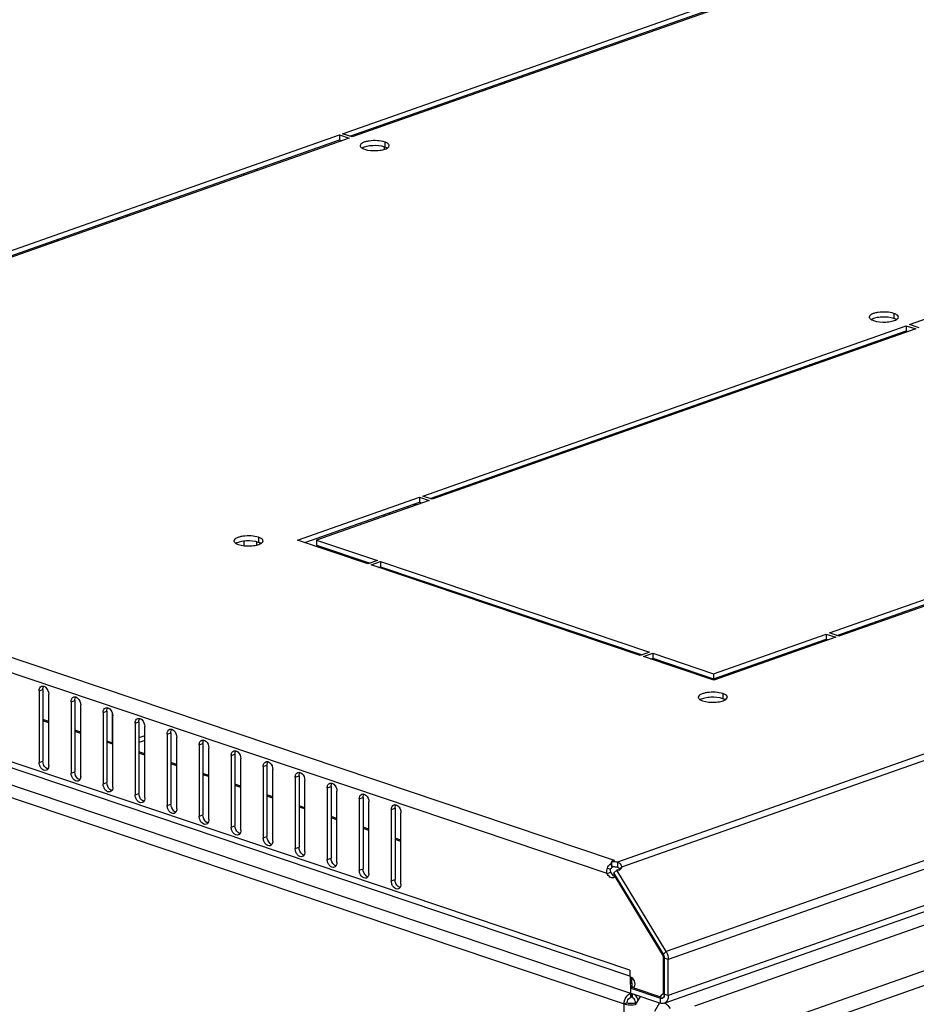
# Model space of a CAD drawing. Units: millimetres. Extents: x -120 to 845, y 249 to 586.
# Drawn here: x 786 to 806, y 436 to 458 of the extents above; entities that cross this region are included whole.
import ezdxf

# ---------------------------------------------------------------- set-up
doc = ezdxf.new("R2010")
doc.units = ezdxf.units.MM
doc.header["$LTSCALE"] = 65.395
doc.layers.get('0').update_dxf_attribs({"linetype": 'CONTINUOUS'})
doc.layers.add('02___PRT_ALL_AXES', color=7, linetype='CONTINUOUS')
doc.layers.add('ALL_FEATURES', color=7, linetype='CONTINUOUS')

msp = doc.modelspace()

# ---------------------------------------------------------------- linework, layer by layer
at = {"color": 9, "linetype": 'CONTINUOUS'}
for p, q in [((799.50135, 439.29785), (745.02494, 457.6475)), ((799.33513, 439.0129), (744.8556, 457.3636)), ((794.47194, 455.75756), (794.47194, 455.79279)), ((799.84267, 436.85169), (744.34771, 455.54442)), ((744.61618, 454.94013), (799.85369, 436.33411)), ((791.51051, 454.71386), (791.51051, 454.74909)), ((744.47636, 454.70311), (799.71388, 436.09709)), ((791.22767, 454.61418), (791.22768, 454.64941)), ((840.71064, 453.76579), (799.56728, 439.26552)), ((840.86264, 453.66972), (799.65799, 439.14785)), ((842.10014, 451.8733), (800.65063, 437.26513)), ((842.1504, 451.69706), (800.70089, 437.08889)), ((842.15033, 450.88916), (800.70082, 436.28099)), ((803.90966, 450.35895), (803.85855, 450.37617)), ((802.71426, 435.53735), (843.51459, 449.91673)), ((802.92459, 435.2822), (843.63318, 449.62924)), ((794.47116, 447.03252), (794.47116, 447.06775)), ((791.22694, 446.33459), (791.22695, 446.435)), ((791.50977, 446.3494), (791.50977, 446.4203)), ((794.47105, 445.76673), (794.47105, 445.79861)), ((795.44632, 445.43822), (795.44632, 445.4701)), ((786.86296, 442.37817), (786.73229, 442.42218)), ((787.5781, 442.13728), (787.44743, 442.1813)), ((788.29324, 441.8964), (788.16257, 441.94041)), ((789.00839, 441.65551), (788.87772, 441.69953)), ((789.72353, 441.41463), (789.59286, 441.45864)), ((790.43867, 441.17374), (790.308, 441.21775)), ((791.15381, 440.93285), (791.02314, 440.97687)), ((791.86895, 440.69197), (791.73828, 440.73598)), ((792.58409, 440.45108), (792.45342, 440.4951)), ((793.29923, 440.2102), (793.16856, 440.25421)), ((794.01437, 439.96931), (793.8837, 440.01333)), ((794.72952, 439.72842), (794.59885, 439.77244)), ((799.33951, 439.13263), (799.41327, 439.105)), ((800.65063, 437.26513), (800.58994, 437.20592)), ((800.70089, 437.08889), (800.61507, 437.11779)), ((799.85369, 436.33411), (799.85368, 436.24024)), ((799.89611, 436.32673), (799.8961, 436.2404)), ((800.70082, 436.28099), (800.615, 436.3099)), ((799.70675, 355.83226), (799.71388, 436.09709)), ((800.52916, 436.1135), (800.52917, 436.22615))]:
    msp.add_line(p, q, dxfattribs=at)
at = {"color": 3, "linetype": 'CONTINUOUS'}
for p, q in [((797.68972, 456.92685), (797.68972, 456.89162)), ((796.97453, 456.63956), (796.97454, 456.67479)), ((799.84284, 436.71401), (744.49601, 455.35685)), ((800.60896, 436.11245), (842.05847, 450.72062)), ((803.59233, 450.28235), (803.64344, 450.26513)), ((799.50135, 439.29785), (799.43483, 439.2744)), ((800.70082, 436.28099), (800.70089, 437.08889)), ((799.84267, 436.85169), (799.84266, 436.71087)), ((799.84748, 436.70869), (799.85983, 436.33628)), ((799.87807, 436.6909), (799.8858, 436.45783)), ((799.88161, 436.49002), (799.85504, 436.48065)), ((799.85369, 436.33411), (799.85983, 436.33628)), ((799.85747, 436.40757), (799.86409, 436.4099)), ((799.86408, 436.33752), (800.52916, 436.1135))]:
    msp.add_line(p, q, dxfattribs=at)
at = {"color": 7, "linetype": 'CONTINUOUS'}
for p, q in [((797.07938, 456.67651), (797.07938, 456.71174)), ((794.35152, 455.75035), (794.35152, 455.71512)), ((794.35147, 455.23941), (794.35147, 455.18635)), ((794.35074, 447.02531), (794.35074, 446.99008)), ((794.35064, 445.83917), (794.35064, 445.80729)), ((786.86296, 442.40611), (786.73229, 442.45012)), ((787.5781, 442.16522), (787.44744, 442.20923)), ((788.29325, 441.92433), (788.16258, 441.96835)), ((789.00839, 441.68345), (788.87772, 441.72746)), ((789.72353, 441.44256), (789.59286, 441.48658)), ((790.43867, 441.20168), (790.308, 441.24569)), ((791.15381, 440.96079), (791.02314, 441.00481)), ((791.86895, 440.71991), (791.73828, 440.76392)), ((792.58409, 440.47902), (792.45342, 440.52303)), ((793.29924, 440.23813), (793.16857, 440.28215)), ((794.01438, 439.99725), (793.88371, 440.04126)), ((794.72952, 439.75636), (794.59885, 439.80038)), ((799.40641, 439.22484), (799.43482, 439.17925)), ((799.43483, 439.2744), (799.43482, 439.16175)), ((799.44528, 439.16247), (799.45387, 439.14869)), ((799.56728, 439.26552), (799.56727, 439.15287)), ((799.65799, 439.14785), (799.5973, 439.08863)), ((799.33513, 439.0129), (799.41901, 439.04246)), ((800.615, 436.3099), (800.61507, 437.11779)), ((799.87704, 436.69161), (799.87703, 436.62802)), ((799.87703, 436.64281), (799.84998, 436.63327)), ((799.93908, 436.47661), (799.86409, 436.45018)), ((799.87703, 436.62802), (799.88272, 436.45674)), ((799.85368, 436.24024), (799.85982, 436.2424)), ((799.85983, 436.33628), (799.85982, 436.2424)), ((799.86408, 436.33752), (799.86409, 436.45018)), ((799.86409, 436.45018), (800.52917, 436.22615)), ((799.88692, 436.32983), (799.88982, 436.24252)), ((799.88983, 436.32885), (799.88982, 436.24252)), ((799.8961, 436.2404), (799.88982, 436.24252)), ((799.71388, 436.09709), (799.78377, 436.12173)), ((799.98995, 436.11491), (799.96761, 436.12243))]:
    msp.add_line(p, q, dxfattribs=at)
at = {"color": 2, "linetype": 'CONTINUOUS'}
for p, q in [((799.51282, 438.94305), (799.48787, 439.02405)), ((800.58994, 437.20592), (799.48787, 439.02405)), ((800.59362, 437.16002), (799.51282, 438.94305)), ((800.59355, 436.31846), (800.59362, 437.16002)), ((799.92846, 436.45666), (799.93561, 436.42609)), ((799.92846, 436.45666), (800.52816, 436.25466)), ((799.96776, 436.07729), (800.07863, 436.26526)), ((800.61466, 436.30003), (800.615, 436.3099)), ((800.39684, 435.93276), (800.51009, 436.12475))]:
    msp.add_line(p, q, dxfattribs=at)
at = {"color": 3, "linetype": 'CONTINUOUS'}
msp.add_arc((799.59806, 439.08097), 0.23929, 130.037804, 133.063799, dxfattribs=at)
at = {"color": 7, "linetype": 'CONTINUOUS'}
for centre, radius, start, end in [((800.4437, 437.11736), 0.17097, 25.652368, 31.194639), ((800.44004, 437.11552), 0.17506, 25.005813, 25.676831), ((800.43952, 437.11528), 0.17564, 24.434349, 25.00574), ((800.43734, 437.11432), 0.17802, 18.938683, 24.426805), ((800.43703, 437.1142), 0.17835, 15.52319, 18.943904), ((800.4392, 437.11479), 0.1761, 12.867972, 15.524764), ((800.44354, 437.11576), 0.17166, 8.822339, 12.874286), ((800.4491, 437.11665), 0.16602, 6.698499, 8.814073), ((800.45869, 437.11764), 0.15638, 0.056426, 6.749245), ((800.49171, 436.30792), 0.12318, 349.472663, 352.021676), ((800.48583, 436.30875), 0.12913, 352.018267, 353.947328), ((800.47497, 436.30978), 0.14003, 353.997696, 0.04796), ((800.55079, 436.28646), 0.06397, 262.516516, 263.943503), ((800.55067, 436.28542), 0.06292, 263.944746, 265.072835), ((800.55068, 436.27876), 0.05625, 276.262935, 277.171443), ((800.55091, 436.27726), 0.05474, 277.12971, 289.390386)]:
    msp.add_arc(centre, radius, start, end, dxfattribs=at)
at = {"color": 2, "linetype": 'CONTINUOUS'}
for centre, radius, start, end in [((800.52584, 437.15491), 0.08089, 24.185308, 26.89522), ((800.43465, 437.11348), 0.18083, 15.541006, 19.385135), ((800.43907, 437.11471), 0.17625, 13.049067, 15.539552), ((800.44418, 437.11588), 0.17101, 8.817813, 13.054528), ((800.44986, 437.11679), 0.16525, 6.683082, 8.808376), ((800.45727, 437.11755), 0.1578, 0.086852, 6.719305), ((800.6023, 436.25041), 0.06864, 109.471027, 122.418545), ((800.60231, 436.24985), 0.06916, 97.27853, 109.32079), ((800.48747, 436.30856), 0.12747, 349.786313, 353.955751), ((800.47811, 436.30962), 0.13689, 353.929211, 355.985408)]:
    msp.add_arc(centre, radius, start, end, dxfattribs=at)
at = {"color": 3, "linetype": 'CONTINUOUS'}
for points in [[(799.33513, 439.0129), (799.32439, 439.05136), (799.32622, 439.09497), (799.33951, 439.13263)], [(799.33951, 439.13263), (799.35215, 439.16844), (799.37615, 439.20189), (799.40641, 439.22484)], [(799.43468, 439.25579), (799.42446, 439.24625), (799.41503, 439.23583), (799.40641, 439.22484)], [(800.65063, 437.26513), (800.6823, 437.21289), (800.70089, 437.14998), (800.70089, 437.08889)], [(800.60896, 436.11245), (800.58387, 436.10361), (800.55437, 436.10501), (800.52916, 436.1135)]]:
    msp.add_open_spline(points, degree=3, dxfattribs=at)
at = {"color": 7, "linetype": 'CONTINUOUS'}
for points in [[(799.41901, 439.04246), (799.40949, 439.0611), (799.4063, 439.08526), (799.41327, 439.105)], [(799.41327, 439.105), (799.41989, 439.12374), (799.43604, 439.1399), (799.45387, 439.14869)], [(799.46744, 439.16364), (799.46255, 439.15902), (799.45802, 439.15399), (799.45387, 439.14869)], [(799.60081, 439.10272), (799.6002, 439.09792), (799.59899, 439.09317), (799.5973, 439.08863)], [(800.54246, 436.22304), (800.53795, 436.22363), (800.53348, 436.2247), (800.52917, 436.22615)]]:
    msp.add_open_spline(points, degree=3, dxfattribs=at)
for points, knots in [([(799.56727, 439.15287), (799.57811, 439.15019), (799.59886, 439.137), (799.60216, 439.11319), (799.60081, 439.10272)], [0, 0, 0, 0, 0.51399048, 1, 1, 1, 1]), ([(799.78377, 436.12173), (799.78378, 436.13445), (799.79038, 436.18069), (799.82118, 436.22878), (799.85368, 436.24024)], [0, 0, 0, 0, 0.26969518, 1, 1, 1, 1]), ([(799.96761, 436.12243), (799.96761, 436.13515), (799.96086, 436.18161), (799.92893, 436.22934), (799.8961, 436.2404)], [0, 0, 0, 0, 0.26853715, 1, 1, 1, 1]), ([(800.61282, 436.28541), (800.6115, 436.2783), (800.60503, 436.25401), (800.58612, 436.23164), (800.56908, 436.22563)], [0, 0, 0, 0, 0.2859201, 1, 1, 1, 1]), ([(799.78377, 436.12173), (799.81323, 436.11181), (799.87586, 436.10592), (799.93854, 436.11219), (799.96761, 436.12243)], [0, 0, 0, 0, 0.50204974, 1, 1, 1, 1]), ([(800.55681, 436.22284), (800.55492, 436.22264), (800.55106, 436.22241), (800.54721, 436.22256), (800.54527, 436.22273)], [0, 0, 0, 0, 0.49561418, 1, 1, 1, 1])]:
    msp.add_open_spline(points, degree=3, knots=knots, dxfattribs=at)
at = {"color": 3, "linetype": 'CONTINUOUS'}
for points, knots in [([(799.56728, 439.26552), (799.59184, 439.25843), (799.63819, 439.22707), (799.65702, 439.17431), (799.65799, 439.14785)], [0, 0, 0, 0, 0.49121075, 1, 1, 1, 1]), ([(799.71388, 436.09709), (799.71388, 436.12254), (799.72709, 436.21502), (799.78869, 436.31121), (799.85369, 436.33411)], [0, 0, 0, 0, 0.26969617, 1, 1, 1, 1]), ([(800.02711, 436.17772), (800.02294, 436.19164), (800.00343, 436.24287), (799.96895, 436.28967), (799.93619, 436.31326)], [0, 0, 0, 0, 0.26465786, 1, 1, 1, 1]), ([(800.70082, 436.28099), (800.70081, 436.24399), (800.68982, 436.1748), (800.63733, 436.12245), (800.60896, 436.11245)], [0, 0, 0, 0, 0.55157734, 1, 1, 1, 1]), ([(799.71388, 436.09709), (799.73108, 436.09129), (799.81081, 436.0724), (799.89434, 436.07144), (799.95735, 436.0798)], [0, 0, 0, 0, 0.2221894, 1, 1, 1, 1])]:
    msp.add_open_spline(points, degree=3, knots=knots, dxfattribs=at)
at = {"color": 2, "linetype": 'CONTINUOUS'}
for points in [[(800.59798, 437.1915), (800.59566, 437.19606), (800.59279, 437.20046), (800.58914, 437.20404)], [(800.60523, 437.1735), (800.6035, 437.1784), (800.60176, 437.18331), (800.59963, 437.18805)], [(800.56963, 436.22583), (800.5781, 436.22891), (800.58592, 436.23435), (800.59205, 436.24096)], [(800.59205, 436.24096), (800.59886, 436.24828), (800.60401, 436.25727), (800.60759, 436.2666)], [(800.60759, 436.2666), (800.60998, 436.27285), (800.61173, 436.27937), (800.61292, 436.28596)], [(800.52917, 436.22615), (800.53748, 436.22336), (800.54833, 436.22034), (800.55544, 436.22546)]]:
    msp.add_open_spline(points, degree=3, dxfattribs=at)
for points, knots in [([(800.52816, 436.25466), (800.52988, 436.26045), (800.53747, 436.2811), (800.55199, 436.29978), (800.56551, 436.30835)], [0, 0, 0, 0, 0.27418793, 1, 1, 1, 1]), ([(800.55677, 436.22284), (800.55897, 436.22308), (800.56333, 436.22382), (800.56757, 436.22508), (800.56963, 436.22583)], [0, 0, 0, 0, 0.50164431, 1, 1, 1, 1])]:
    msp.add_open_spline(points, degree=3, knots=knots, dxfattribs=at)
at = {"layer": '02___PRT_ALL_AXES', "color": 3, "linetype": 'CONTINUOUS'}
for p, q in [((793.42721, 455.53724), (804.22645, 459.34325)), ((804.44099, 459.27099), (793.64175, 455.46498)), ((782.55807, 451.7066), (793.35731, 455.51261)), ((793.57185, 455.44034), (782.77261, 451.63434)), ((793.35731, 455.51261), (793.57185, 455.44034)), ((793.64175, 455.46498), (793.42721, 455.53724)), ((806.08521, 451.27357), (816.88445, 455.07957)), ((795.21607, 447.44292), (806.01531, 451.24893)), ((806.01531, 451.24893), (806.22985, 451.17667)), ((806.29975, 451.2013), (806.08521, 451.27357)), ((806.22985, 451.17667), (795.43061, 447.37066)), ((801.2912, 436.05617), (841.97697, 450.39517)), ((804.29836, 444.38368), (815.0976, 448.18968)), ((815.31214, 448.11742), (804.5129, 444.31141)), ((792.42015, 446.45755), (795.14617, 447.41829)), ((795.36071, 447.34602), (792.84438, 446.45919)), ((795.14617, 447.41829), (795.36071, 447.34602)), ((795.43061, 447.37066), (795.21607, 447.44292)), ((793.99346, 445.9276), (792.42015, 446.45755)), ((792.84438, 446.45919), (794.20315, 446.0015)), ((794.20315, 446.0015), (793.99346, 445.9276)), ((794.06497, 445.90351), (794.27467, 445.97742)), ((794.27467, 445.97742), (800.28185, 443.95398)), ((800.07216, 443.88007), (794.06497, 445.90351)), ((804.5129, 444.31141), (804.29836, 444.38368)), ((801.71214, 443.4722), (804.22846, 444.35904)), ((804.44301, 444.28678), (801.71698, 443.32604)), ((804.22846, 444.35904), (804.44301, 444.28678)), ((800.28185, 443.95398), (800.07216, 443.88007)), ((800.14367, 443.85598), (800.35337, 443.92989)), ((801.71698, 443.32604), (800.14367, 443.85598)), ((800.35337, 443.92989), (801.71214, 443.4722)), ((786.64848, 443.08908), (786.64833, 441.49317)), ((786.86288, 441.4209), (786.86302, 443.01681)), ((787.36362, 442.84819), (787.36348, 441.25228)), ((787.57802, 441.18002), (787.57816, 442.77593)), ((788.07876, 442.60731), (788.07862, 441.0114)), ((788.29316, 440.93913), (788.2933, 442.53504)), ((788.7939, 442.36642), (788.79376, 440.77051)), ((789.0083, 440.69825), (789.00844, 442.29416)), ((789.50904, 442.12554), (789.5089, 440.52963)), ((789.72344, 440.45736), (789.72358, 442.05327)), ((790.22418, 441.88465), (790.22404, 440.28874)), ((790.43858, 440.21648), (790.43872, 441.81238)), ((790.93932, 441.64376), (790.93918, 440.04786)), ((791.15372, 439.97559), (791.15387, 441.5715)), ((791.65446, 441.40288), (791.65432, 439.80697)), ((791.86887, 439.7347), (791.86901, 441.33061)), ((792.36961, 441.16199), (792.36946, 439.56608)), ((792.58401, 439.49382), (792.58415, 441.08973)), ((793.08475, 440.92111), (793.08461, 439.3252)), ((793.29915, 439.25293), (793.29929, 440.84884)), ((793.79989, 440.68022), (793.79975, 439.08431)), ((794.01429, 439.01205), (794.01443, 440.60796)), ((794.51503, 440.43934), (794.51489, 438.84343)), ((794.72943, 438.77116), (794.72957, 440.36707)), ((800.59362, 437.16002), (799.51282, 438.94305)), ((800.65063, 437.26513), (799.54856, 439.08327)), ((800.59355, 436.31846), (800.59362, 437.16002)), ((799.92846, 436.45666), (800.52816, 436.25466)), ((800.57943, 436.31512), (800.59355, 436.31846))]:
    msp.add_line(p, q, dxfattribs=at)
at = {"layer": '02___PRT_ALL_AXES', "color": 7, "linetype": 'CONTINUOUS'}
for p, q in [((793.59064, 455.48219), (804.22644, 459.2306)), ((782.7215, 451.65155), (793.3573, 455.39996)), ((793.35731, 455.51261), (793.3573, 455.39996)), ((793.3573, 455.39996), (793.40841, 455.38274)), ((806.01531, 451.24893), (806.0153, 451.13628)), ((795.3795, 447.38787), (806.0153, 451.13628)), ((806.0153, 451.13628), (806.06641, 451.11906)), ((804.46179, 444.32863), (815.09759, 448.07703)), ((792.58358, 446.4025), (795.14616, 447.30564)), ((795.14617, 447.41829), (795.14616, 447.30564)), ((795.14616, 447.30564), (795.19727, 447.28842)), ((792.84438, 446.45919), (792.84437, 446.34654)), ((792.84437, 446.34654), (794.03971, 445.9439)), ((794.27467, 445.97742), (794.27466, 445.86476)), ((794.22841, 445.84846), (794.27466, 445.86476)), ((794.27466, 445.86476), (800.11841, 443.89637)), ((801.71213, 443.35955), (804.22845, 444.24639)), ((804.22846, 444.35904), (804.22845, 444.24639)), ((804.22845, 444.24639), (804.27956, 444.22917)), ((800.30711, 443.80093), (800.35336, 443.81723)), ((800.35337, 443.92989), (800.35336, 443.81723)), ((800.35336, 443.81723), (801.71213, 443.35955)), ((801.71214, 443.4722), (801.71213, 443.35955)), ((786.73235, 443.11864), (786.73221, 441.52273)), ((787.44749, 442.87775), (787.44735, 441.28185)), ((788.16264, 442.63687), (788.16249, 441.04096)), ((788.87778, 442.39598), (788.87764, 440.80007)), ((789.59292, 442.1551), (789.59278, 440.55919)), ((790.30806, 441.91421), (790.30792, 440.3183)), ((791.0232, 441.67333), (791.02306, 440.07742)), ((791.73834, 441.43244), (791.7382, 439.83653)), ((792.45348, 441.19155), (792.45334, 439.59565)), ((793.16862, 440.95067), (793.16848, 439.35476)), ((793.88377, 440.70978), (793.88362, 439.11387)), ((794.59891, 440.4689), (794.59877, 438.87299)), ((799.54856, 439.08327), (799.48787, 439.02405)), ((800.58994, 437.20592), (799.48787, 439.02405)), ((799.51282, 438.94305), (799.51464, 438.94369))]:
    msp.add_line(p, q, dxfattribs=at)
at = {"layer": '02___PRT_ALL_AXES', "color": 9, "linetype": 'CONTINUOUS'}
for p, q in [((794.37032, 455.35206), (794.37031, 455.23941)), ((805.74107, 451.52197), (805.74106, 451.40932)), ((791.55178, 446.5212), (791.55177, 446.40855)), ((786.64848, 443.08908), (786.73235, 443.11864)), ((787.36362, 442.84819), (787.44749, 442.87775)), ((801.92133, 443.02836), (801.92132, 442.91571)), ((788.07876, 442.60731), (788.16264, 442.63687)), ((788.7939, 442.36642), (788.87778, 442.39598)), ((789.50904, 442.12554), (789.59292, 442.1551)), ((790.22418, 441.88465), (790.30806, 441.91421)), ((786.64833, 441.49317), (786.73221, 441.52273)), ((790.93932, 441.64376), (791.0232, 441.67333)), ((791.65446, 441.40288), (791.73834, 441.43244)), ((787.36348, 441.25228), (787.44735, 441.28185)), ((792.36961, 441.16199), (792.45348, 441.19155)), ((788.07862, 441.0114), (788.16249, 441.04096)), ((793.08475, 440.92111), (793.16862, 440.95067)), ((788.79376, 440.77051), (788.87764, 440.80007)), ((793.79989, 440.68022), (793.88377, 440.70978)), ((789.5089, 440.52963), (789.59278, 440.55919)), ((794.51503, 440.43934), (794.59891, 440.4689)), ((790.22404, 440.28874), (790.30792, 440.3183)), ((790.93918, 440.04786), (791.02306, 440.07742)), ((791.65432, 439.80697), (791.7382, 439.83653)), ((792.36946, 439.56608), (792.45334, 439.59565)), ((793.08461, 439.3252), (793.16848, 439.35476)), ((793.79975, 439.08431), (793.88362, 439.11387)), ((794.51489, 438.84343), (794.59877, 438.87299))]:
    msp.add_line(p, q, dxfattribs=at)
at = {"layer": '02___PRT_ALL_AXES', "color": 7, "linetype": 'CONTINUOUS'}
for centre, radius, start, end in [((799.47447, 438.7511), 0.41256, 92.333851, 95.515298), ((799.47536, 438.73299), 0.43069, 91.04669, 92.353479), ((799.54148, 439.03682), 0.09736, 248.528051, 252.6419), ((799.50317, 439.10644), 0.09581, 345.873675, 349.289464)]:
    msp.add_arc(centre, radius, start, end, dxfattribs=at)
at = {"layer": '02___PRT_ALL_AXES', "color": 3, "linetype": 'CONTINUOUS'}
for centre, radius, start, end in [((799.57642, 439.17093), 0.08997, 282.455736, 289.363049), ((800.63081, 436.22657), 0.10627, 150.984691, 154.910908), ((800.62288, 436.23102), 0.09718, 145.223322, 151.010464), ((800.61567, 436.236), 0.08842, 139.737177, 145.209965), ((800.6105, 436.24037), 0.08164, 134.327111, 139.732975), ((800.60648, 436.2445), 0.07588, 127.451502, 134.33352), ((800.60399, 436.24771), 0.07182, 122.395022, 127.429863), ((800.60236, 436.2503), 0.06876, 109.479219, 122.404055)]:
    msp.add_arc(centre, radius, start, end, dxfattribs=at)
for points, knots in [([(794.37032, 455.35206), (794.31688, 455.37006), (794.1978, 455.38747), (794.05155, 455.38381), (793.93944, 455.36083), (793.86932, 455.33705), (793.81816, 455.29948), (793.81816, 455.27203)], [0, 0, 0, 0, 0.28706789, 0.60418912, 0.74489527, 0.86026052, 1, 1, 1, 1]), ([(793.81816, 455.27203), (793.81815, 455.26702), (793.8234, 455.24222), (793.84563, 455.2255), (793.86254, 455.21553)], [0, 0, 0, 0, 0.20332595, 1, 1, 1, 1]), ([(793.86254, 455.21553), (793.86634, 455.21329), (793.88348, 455.20397), (793.90169, 455.19675), (793.91599, 455.19194)], [0, 0, 0, 0, 0.22622371, 1, 1, 1, 1]), ([(793.91599, 455.19194), (794.0021, 455.16293), (794.14305, 455.15296), (794.31382, 455.17283), (794.39338, 455.19751), (794.42402, 455.21563)], [0, 0, 0, 0, 0.52679517, 0.79362746, 1, 1, 1, 1]), ([(794.46815, 455.27197), (794.46816, 455.27966), (794.46045, 455.30254), (794.42427, 455.33109), (794.39058, 455.34523), (794.37032, 455.35206)], [0, 0, 0, 0, 0.17381558, 0.51689227, 1, 1, 1, 1]), ([(794.42402, 455.21563), (794.43067, 455.21957), (794.45059, 455.23266), (794.46815, 455.25534), (794.46815, 455.27197)], [0, 0, 0, 0, 0.31724361, 1, 1, 1, 1]), ([(805.74107, 451.52197), (805.68763, 451.53997), (805.56855, 451.55738), (805.42229, 451.55372), (805.31019, 451.53075), (805.24007, 451.50697), (805.1889, 451.46939), (805.1889, 451.44194)], [0, 0, 0, 0, 0.28706789, 0.60418912, 0.74489527, 0.86026052, 1, 1, 1, 1]), ([(805.1889, 451.44194), (805.1889, 451.43693), (805.19414, 451.41213), (805.21638, 451.39542), (805.23328, 451.38545)], [0, 0, 0, 0, 0.20332595, 1, 1, 1, 1]), ([(805.8389, 451.44188), (805.8389, 451.44957), (805.8312, 451.47245), (805.79501, 451.501), (805.76133, 451.51515), (805.74107, 451.52197)], [0, 0, 0, 0, 0.17381558, 0.51689227, 1, 1, 1, 1]), ([(805.79477, 451.38555), (805.80142, 451.38949), (805.82134, 451.40257), (805.8389, 451.42525), (805.8389, 451.44188)], [0, 0, 0, 0, 0.31724361, 1, 1, 1, 1]), ([(805.23328, 451.38545), (805.23708, 451.38321), (805.25422, 451.37389), (805.27244, 451.36667), (805.28673, 451.36185)], [0, 0, 0, 0, 0.22622371, 1, 1, 1, 1]), ([(805.28673, 451.36185), (805.37285, 451.33285), (805.51379, 451.32287), (805.68457, 451.34274), (805.76413, 451.36742), (805.79477, 451.38555)], [0, 0, 0, 0, 0.52679517, 0.79362746, 1, 1, 1, 1]), ([(791.55178, 446.5212), (791.49834, 446.5392), (791.37926, 446.55661), (791.233, 446.55295), (791.12089, 446.52997), (791.05078, 446.5062), (790.99961, 446.46862), (790.99961, 446.44117)], [0, 0, 0, 0, 0.28706789, 0.60418912, 0.74489527, 0.86026052, 1, 1, 1, 1]), ([(790.99961, 446.44117), (790.99961, 446.43616), (791.00485, 446.41136), (791.02708, 446.39465), (791.04399, 446.38467)], [0, 0, 0, 0, 0.20332595, 1, 1, 1, 1]), ([(791.04399, 446.38467), (791.04779, 446.38243), (791.06493, 446.37312), (791.08314, 446.36589), (791.09744, 446.36108)], [0, 0, 0, 0, 0.22622371, 1, 1, 1, 1]), ([(791.09744, 446.36108), (791.18355, 446.33207), (791.3245, 446.3221), (791.49528, 446.34197), (791.57484, 446.36665), (791.60547, 446.38478)], [0, 0, 0, 0, 0.52679517, 0.79362746, 1, 1, 1, 1]), ([(791.64961, 446.44111), (791.64961, 446.4488), (791.6419, 446.47168), (791.60572, 446.50023), (791.57204, 446.51438), (791.55178, 446.5212)], [0, 0, 0, 0, 0.17381558, 0.51689227, 1, 1, 1, 1]), ([(791.60547, 446.38478), (791.61212, 446.38871), (791.63205, 446.4018), (791.64961, 446.42448), (791.64961, 446.44111)], [0, 0, 0, 0, 0.31724361, 1, 1, 1, 1]), ([(786.64848, 443.08908), (786.64848, 443.1122), (786.65535, 443.15545), (786.68816, 443.18817), (786.70589, 443.19442)], [0, 0, 0, 0, 0.55157829, 1, 1, 1, 1]), ([(786.753, 443.19465), (786.76836, 443.18999), (786.83154, 443.15146), (786.86302, 443.07297), (786.86302, 443.01681)], [0, 0, 0, 0, 0.22233666, 1, 1, 1, 1]), ([(801.92133, 443.02836), (801.86789, 443.04636), (801.74881, 443.06377), (801.60255, 443.06011), (801.49044, 443.03713), (801.42032, 443.01335), (801.36916, 442.97578), (801.36916, 442.94833)], [0, 0, 0, 0, 0.28706789, 0.60418912, 0.74489527, 0.86026052, 1, 1, 1, 1]), ([(787.36362, 442.84819), (787.36362, 442.87132), (787.37049, 442.91456), (787.4033, 442.94728), (787.42103, 442.95353)], [0, 0, 0, 0, 0.55157829, 1, 1, 1, 1]), ([(787.46814, 442.95376), (787.4835, 442.9491), (787.54668, 442.91057), (787.57816, 442.83208), (787.57816, 442.77593)], [0, 0, 0, 0, 0.22233666, 1, 1, 1, 1]), ([(801.36916, 442.94833), (801.36916, 442.94332), (801.3744, 442.91852), (801.39663, 442.9018), (801.41354, 442.89183)], [0, 0, 0, 0, 0.20332595, 1, 1, 1, 1]), ([(801.41354, 442.89183), (801.41734, 442.88959), (801.43448, 442.88027), (801.45269, 442.87305), (801.46699, 442.86823)], [0, 0, 0, 0, 0.22622371, 1, 1, 1, 1]), ([(801.46699, 442.86823), (801.5531, 442.83923), (801.69405, 442.82926), (801.86482, 442.84913), (801.94439, 442.87381), (801.97502, 442.89193)], [0, 0, 0, 0, 0.52679517, 0.79362746, 1, 1, 1, 1]), ([(802.01916, 442.94827), (802.01916, 442.95596), (802.01145, 442.97884), (801.97527, 443.00739), (801.94158, 443.02153), (801.92133, 443.02836)], [0, 0, 0, 0, 0.17381558, 0.51689227, 1, 1, 1, 1]), ([(801.97502, 442.89193), (801.98167, 442.89587), (802.0016, 442.90896), (802.01915, 442.93164), (802.01916, 442.94827)], [0, 0, 0, 0, 0.31724361, 1, 1, 1, 1]), ([(788.07876, 442.60731), (788.07876, 442.63043), (788.08563, 442.67368), (788.11844, 442.7064), (788.13617, 442.71265)], [0, 0, 0, 0, 0.55157829, 1, 1, 1, 1]), ([(788.18328, 442.71287), (788.19864, 442.70822), (788.26182, 442.66968), (788.29331, 442.59119), (788.2933, 442.53504)], [0, 0, 0, 0, 0.22233666, 1, 1, 1, 1]), ([(788.7939, 442.36642), (788.7939, 442.38955), (788.80077, 442.43279), (788.83358, 442.46551), (788.85131, 442.47176)], [0, 0, 0, 0, 0.55157829, 1, 1, 1, 1]), ([(788.89842, 442.47199), (788.91378, 442.46733), (788.97696, 442.4288), (789.00845, 442.35031), (789.00844, 442.29416)], [0, 0, 0, 0, 0.22233666, 1, 1, 1, 1]), ([(789.50904, 442.12554), (789.50904, 442.14866), (789.51591, 442.19191), (789.54872, 442.22463), (789.56646, 442.23087)], [0, 0, 0, 0, 0.55157829, 1, 1, 1, 1]), ([(789.61356, 442.2311), (789.62893, 442.22645), (789.6921, 442.18791), (789.72359, 442.10942), (789.72358, 442.05327)], [0, 0, 0, 0, 0.22233666, 1, 1, 1, 1]), ([(790.22418, 441.88465), (790.22418, 441.90778), (790.23105, 441.95102), (790.26386, 441.98374), (790.2816, 441.98999)], [0, 0, 0, 0, 0.55157829, 1, 1, 1, 1]), ([(790.3287, 441.99022), (790.34407, 441.98556), (790.40724, 441.94703), (790.43873, 441.86854), (790.43872, 441.81238)], [0, 0, 0, 0, 0.22233666, 1, 1, 1, 1]), ([(790.93932, 441.64376), (790.93933, 441.66689), (790.94619, 441.71014), (790.97901, 441.74285), (790.99674, 441.7491)], [0, 0, 0, 0, 0.55157829, 1, 1, 1, 1]), ([(791.04384, 441.74933), (791.05921, 441.74467), (791.12238, 441.70614), (791.15387, 441.62765), (791.15387, 441.5715)], [0, 0, 0, 0, 0.22233666, 1, 1, 1, 1]), ([(786.80546, 441.31557), (786.77007, 441.30309), (786.69928, 441.34166), (786.65903, 441.41781), (786.64833, 441.46813), (786.64833, 441.49317)], [0, 0, 0, 0, 0.42933278, 0.71346684, 1, 1, 1, 1]), ([(786.86288, 441.4209), (786.86288, 441.4137), (786.86137, 441.38743), (786.85319, 441.36095), (786.84242, 441.34509)], [0, 0, 0, 0, 0.27301662, 1, 1, 1, 1]), ([(791.65446, 441.40288), (791.65447, 441.426), (791.66134, 441.46925), (791.69415, 441.50197), (791.71188, 441.50822)], [0, 0, 0, 0, 0.55157829, 1, 1, 1, 1]), ([(791.75898, 441.50845), (791.77435, 441.50379), (791.83753, 441.46526), (791.86901, 441.38677), (791.86901, 441.33061)], [0, 0, 0, 0, 0.22233666, 1, 1, 1, 1]), ([(787.5206, 441.07468), (787.48521, 441.06221), (787.41442, 441.10077), (787.37417, 441.17692), (787.36347, 441.22724), (787.36348, 441.25228)], [0, 0, 0, 0, 0.42933278, 0.71346684, 1, 1, 1, 1]), ([(787.57802, 441.18002), (787.57802, 441.17282), (787.57651, 441.14654), (787.56833, 441.12006), (787.55756, 441.1042)], [0, 0, 0, 0, 0.27301662, 1, 1, 1, 1]), ([(792.36961, 441.16199), (792.36961, 441.18512), (792.37648, 441.22836), (792.40929, 441.26108), (792.42702, 441.26733)], [0, 0, 0, 0, 0.55157829, 1, 1, 1, 1]), ([(792.47413, 441.26756), (792.48949, 441.2629), (792.55267, 441.22437), (792.58415, 441.14588), (792.58415, 441.08973)], [0, 0, 0, 0, 0.22233666, 1, 1, 1, 1]), ([(788.23574, 440.83379), (788.20035, 440.82132), (788.12956, 440.85988), (788.08931, 440.93604), (788.07861, 440.98636), (788.07862, 441.0114)], [0, 0, 0, 0, 0.42933278, 0.71346684, 1, 1, 1, 1]), ([(788.29316, 440.93913), (788.29316, 440.93193), (788.29165, 440.90565), (788.28348, 440.87918), (788.2727, 440.86332)], [0, 0, 0, 0, 0.27301662, 1, 1, 1, 1]), ([(793.08475, 440.92111), (793.08475, 440.94423), (793.09162, 440.98748), (793.12443, 441.0202), (793.14216, 441.02645)], [0, 0, 0, 0, 0.55157829, 1, 1, 1, 1]), ([(793.18927, 441.02667), (793.20463, 441.02202), (793.26781, 440.98348), (793.29929, 440.90499), (793.29929, 440.84884)], [0, 0, 0, 0, 0.22233666, 1, 1, 1, 1]), ([(788.95089, 440.59291), (788.9155, 440.58044), (788.8447, 440.619), (788.80445, 440.69515), (788.79376, 440.74547), (788.79376, 440.77051)], [0, 0, 0, 0, 0.42933278, 0.71346684, 1, 1, 1, 1]), ([(789.0083, 440.69825), (789.0083, 440.69105), (789.00679, 440.66477), (788.99862, 440.63829), (788.98784, 440.62243)], [0, 0, 0, 0, 0.27301662, 1, 1, 1, 1]), ([(793.79989, 440.68022), (793.79989, 440.70335), (793.80676, 440.74659), (793.83957, 440.77931), (793.8573, 440.78556)], [0, 0, 0, 0, 0.55157829, 1, 1, 1, 1]), ([(793.90441, 440.78579), (793.91977, 440.78113), (793.98295, 440.7426), (794.01444, 440.66411), (794.01443, 440.60796)], [0, 0, 0, 0, 0.22233666, 1, 1, 1, 1]), ([(789.66603, 440.35202), (789.63064, 440.33955), (789.55984, 440.37811), (789.51959, 440.45427), (789.5089, 440.50458), (789.5089, 440.52963)], [0, 0, 0, 0, 0.42933278, 0.71346684, 1, 1, 1, 1]), ([(789.72344, 440.45736), (789.72344, 440.45016), (789.72193, 440.42388), (789.71376, 440.39741), (789.70298, 440.38155)], [0, 0, 0, 0, 0.27301662, 1, 1, 1, 1]), ([(794.51503, 440.43934), (794.51503, 440.46246), (794.5219, 440.50571), (794.55471, 440.53843), (794.57244, 440.54467)], [0, 0, 0, 0, 0.55157829, 1, 1, 1, 1]), ([(794.61955, 440.5449), (794.63491, 440.54025), (794.69809, 440.50171), (794.72958, 440.42322), (794.72957, 440.36707)], [0, 0, 0, 0, 0.22233666, 1, 1, 1, 1]), ([(790.38117, 440.11114), (790.34578, 440.09867), (790.27498, 440.13723), (790.23473, 440.21338), (790.22404, 440.2637), (790.22404, 440.28874)], [0, 0, 0, 0, 0.42933278, 0.71346684, 1, 1, 1, 1]), ([(790.43858, 440.21648), (790.43858, 440.20927), (790.43708, 440.183), (790.4289, 440.15652), (790.41812, 440.14066)], [0, 0, 0, 0, 0.27301662, 1, 1, 1, 1]), ([(791.09631, 439.87025), (791.06092, 439.85778), (790.99013, 439.89634), (790.94987, 439.97249), (790.93918, 440.02281), (790.93918, 440.04786)], [0, 0, 0, 0, 0.42933278, 0.71346684, 1, 1, 1, 1]), ([(791.15372, 439.97559), (791.15372, 439.96839), (791.15222, 439.94211), (791.14404, 439.91564), (791.13326, 439.89977)], [0, 0, 0, 0, 0.27301662, 1, 1, 1, 1]), ([(791.81145, 439.62937), (791.77606, 439.61689), (791.70527, 439.65545), (791.66502, 439.73161), (791.65432, 439.78193), (791.65432, 439.80697)], [0, 0, 0, 0, 0.42933278, 0.71346684, 1, 1, 1, 1]), ([(791.86887, 439.7347), (791.86886, 439.7275), (791.86736, 439.70123), (791.85918, 439.67475), (791.84841, 439.65889)], [0, 0, 0, 0, 0.27301662, 1, 1, 1, 1]), ([(792.52659, 439.38848), (792.4912, 439.37601), (792.42041, 439.41457), (792.38016, 439.49072), (792.36946, 439.54104), (792.36946, 439.56608)], [0, 0, 0, 0, 0.42933278, 0.71346684, 1, 1, 1, 1]), ([(792.58401, 439.49382), (792.58401, 439.48662), (792.5825, 439.46034), (792.57432, 439.43386), (792.56355, 439.418)], [0, 0, 0, 0, 0.27301662, 1, 1, 1, 1]), ([(793.24173, 439.14759), (793.20634, 439.13512), (793.13555, 439.17368), (793.0953, 439.24984), (793.0846, 439.30016), (793.08461, 439.3252)], [0, 0, 0, 0, 0.42933278, 0.71346684, 1, 1, 1, 1]), ([(793.29915, 439.25293), (793.29915, 439.24573), (793.29764, 439.21945), (793.28946, 439.19298), (793.27869, 439.17712)], [0, 0, 0, 0, 0.27301662, 1, 1, 1, 1]), ([(799.43483, 439.2744), (799.46886, 439.2777), (799.51387, 439.27685), (799.55745, 439.26815), (799.56728, 439.26552)], [0, 0, 0, 0, 0.77054684, 1, 1, 1, 1]), ([(793.95687, 438.90671), (793.92148, 438.89424), (793.85069, 438.9328), (793.81044, 439.00895), (793.79974, 439.05927), (793.79975, 439.08431)], [0, 0, 0, 0, 0.42933278, 0.71346684, 1, 1, 1, 1]), ([(794.01429, 439.01205), (794.01429, 439.00485), (794.01278, 438.97857), (794.00461, 438.95209), (793.99383, 438.93623)], [0, 0, 0, 0, 0.27301662, 1, 1, 1, 1]), ([(799.4764, 438.91432), (799.45132, 438.90548), (799.38234, 438.92589), (799.34817, 438.98062), (799.33513, 439.0129)], [0, 0, 0, 0, 0.43311061, 1, 1, 1, 1]), ([(794.67202, 438.66582), (794.63663, 438.65335), (794.56583, 438.69191), (794.52558, 438.76807), (794.51489, 438.81838), (794.51489, 438.84343)], [0, 0, 0, 0, 0.42933278, 0.71346684, 1, 1, 1, 1]), ([(794.72943, 438.77116), (794.72943, 438.76396), (794.72792, 438.73768), (794.71975, 438.71121), (794.70897, 438.69534)], [0, 0, 0, 0, 0.27301662, 1, 1, 1, 1])]:
    msp.add_open_spline(points, degree=3, knots=knots, dxfattribs=at)
at = {"layer": '02___PRT_ALL_AXES', "color": 7, "linetype": 'CONTINUOUS'}
for points, knots in [([(794.37031, 455.23941), (794.2842, 455.26841), (794.14325, 455.27838), (793.97248, 455.25852), (793.89292, 455.23383), (793.86228, 455.21571)], [0, 0, 0, 0, 0.52679517, 0.79362746, 1, 1, 1, 1]), ([(794.42376, 455.21581), (794.41996, 455.21805), (794.40282, 455.22737), (794.38461, 455.23459), (794.37031, 455.23941)], [0, 0, 0, 0, 0.22622371, 1, 1, 1, 1]), ([(805.74106, 451.40932), (805.65495, 451.43833), (805.514, 451.4483), (805.34322, 451.42843), (805.26366, 451.40375), (805.23303, 451.38562)], [0, 0, 0, 0, 0.52679517, 0.79362746, 1, 1, 1, 1]), ([(805.79451, 451.38573), (805.79071, 451.38797), (805.77357, 451.39728), (805.75536, 451.40451), (805.74106, 451.40932)], [0, 0, 0, 0, 0.22622371, 1, 1, 1, 1]), ([(791.55177, 446.40855), (791.46565, 446.43756), (791.3247, 446.44753), (791.15393, 446.42766), (791.07437, 446.40298), (791.04373, 446.38485)], [0, 0, 0, 0, 0.52679517, 0.79362746, 1, 1, 1, 1]), ([(791.60522, 446.38495), (791.60142, 446.38719), (791.58428, 446.39651), (791.56606, 446.40373), (791.55177, 446.40855)], [0, 0, 0, 0, 0.22622371, 1, 1, 1, 1]), ([(786.73235, 443.11864), (786.73235, 443.12584), (786.73386, 443.15212), (786.74204, 443.17859), (786.75281, 443.19446)], [0, 0, 0, 0, 0.27301662, 1, 1, 1, 1]), ([(787.44749, 442.87775), (787.4475, 442.88496), (787.449, 442.91123), (787.45718, 442.93771), (787.46795, 442.95357)], [0, 0, 0, 0, 0.27301662, 1, 1, 1, 1]), ([(801.92132, 442.91571), (801.8352, 442.94471), (801.69425, 442.95468), (801.52348, 442.93481), (801.44392, 442.91013), (801.41328, 442.89201)], [0, 0, 0, 0, 0.52679517, 0.79362746, 1, 1, 1, 1]), ([(801.97476, 442.89211), (801.97096, 442.89435), (801.95383, 442.90367), (801.93561, 442.91089), (801.92132, 442.91571)], [0, 0, 0, 0, 0.22622371, 1, 1, 1, 1]), ([(788.16264, 442.63687), (788.16264, 442.64407), (788.16414, 442.67035), (788.17232, 442.69682), (788.18309, 442.71269)], [0, 0, 0, 0, 0.27301662, 1, 1, 1, 1]), ([(788.87778, 442.39598), (788.87778, 442.40318), (788.87928, 442.42946), (788.88746, 442.45594), (788.89824, 442.4718)], [0, 0, 0, 0, 0.27301662, 1, 1, 1, 1]), ([(789.59292, 442.1551), (789.59292, 442.1623), (789.59443, 442.18858), (789.6026, 442.21505), (789.61338, 442.23091)], [0, 0, 0, 0, 0.27301662, 1, 1, 1, 1]), ([(790.30806, 441.91421), (790.30806, 441.92141), (790.30957, 441.94769), (790.31774, 441.97417), (790.32852, 441.99003)], [0, 0, 0, 0, 0.27301662, 1, 1, 1, 1]), ([(791.0232, 441.67333), (791.0232, 441.68053), (791.02471, 441.7068), (791.03288, 441.73328), (791.04366, 441.74914)], [0, 0, 0, 0, 0.27301662, 1, 1, 1, 1]), ([(786.84223, 441.3449), (786.82687, 441.34956), (786.76369, 441.38809), (786.73221, 441.46658), (786.73221, 441.52273)], [0, 0, 0, 0, 0.22233666, 1, 1, 1, 1]), ([(791.73834, 441.43244), (791.73834, 441.43964), (791.73985, 441.46592), (791.74802, 441.49239), (791.7588, 441.50826)], [0, 0, 0, 0, 0.27301662, 1, 1, 1, 1]), ([(787.55737, 441.10401), (787.54201, 441.10867), (787.47883, 441.1472), (787.44735, 441.22569), (787.44735, 441.28185)], [0, 0, 0, 0, 0.22233666, 1, 1, 1, 1]), ([(792.45348, 441.19155), (792.45348, 441.19876), (792.45499, 441.22503), (792.46317, 441.25151), (792.47394, 441.26737)], [0, 0, 0, 0, 0.27301662, 1, 1, 1, 1]), ([(788.27252, 440.86313), (788.25715, 440.86778), (788.19397, 440.90632), (788.16249, 440.98481), (788.16249, 441.04096)], [0, 0, 0, 0, 0.22233666, 1, 1, 1, 1]), ([(793.16862, 440.95067), (793.16863, 440.95787), (793.17013, 440.98415), (793.17831, 441.01062), (793.18908, 441.02648)], [0, 0, 0, 0, 0.27301662, 1, 1, 1, 1]), ([(788.98766, 440.62224), (788.97229, 440.6269), (788.90912, 440.66543), (788.87763, 440.74392), (788.87764, 440.80007)], [0, 0, 0, 0, 0.22233666, 1, 1, 1, 1]), ([(793.88377, 440.70978), (793.88377, 440.71698), (793.88527, 440.74326), (793.89345, 440.76974), (793.90422, 440.7856)], [0, 0, 0, 0, 0.27301662, 1, 1, 1, 1]), ([(789.7028, 440.38136), (789.68743, 440.38601), (789.62426, 440.42455), (789.59277, 440.50304), (789.59278, 440.55919)], [0, 0, 0, 0, 0.22233666, 1, 1, 1, 1]), ([(794.59891, 440.4689), (794.59891, 440.4761), (794.60041, 440.50237), (794.60859, 440.52885), (794.61937, 440.54471)], [0, 0, 0, 0, 0.27301662, 1, 1, 1, 1]), ([(790.41794, 440.14047), (790.40258, 440.14513), (790.3394, 440.18366), (790.30791, 440.26215), (790.30792, 440.3183)], [0, 0, 0, 0, 0.22233666, 1, 1, 1, 1]), ([(791.13308, 439.89958), (791.11772, 439.90424), (791.05454, 439.94277), (791.02305, 440.02126), (791.02306, 440.07742)], [0, 0, 0, 0, 0.22233666, 1, 1, 1, 1]), ([(791.84822, 439.6587), (791.83286, 439.66335), (791.76968, 439.70189), (791.7382, 439.78038), (791.7382, 439.83653)], [0, 0, 0, 0, 0.22233666, 1, 1, 1, 1]), ([(792.56336, 439.41781), (792.548, 439.42247), (792.48482, 439.461), (792.45334, 439.53949), (792.45334, 439.59565)], [0, 0, 0, 0, 0.22233666, 1, 1, 1, 1]), ([(793.2785, 439.17693), (793.26314, 439.18158), (793.19996, 439.22012), (793.16848, 439.29861), (793.16848, 439.35476)], [0, 0, 0, 0, 0.22233666, 1, 1, 1, 1]), ([(793.99365, 438.93604), (793.97828, 438.9407), (793.9151, 438.97923), (793.88362, 439.05772), (793.88362, 439.11387)], [0, 0, 0, 0, 0.22233666, 1, 1, 1, 1]), ([(799.46749, 439.16361), (799.47637, 439.16377), (799.50986, 439.16333), (799.54348, 439.15922), (799.56727, 439.15287)], [0, 0, 0, 0, 0.26503526, 1, 1, 1, 1]), ([(799.50584, 438.94621), (799.49669, 438.9498), (799.45821, 438.97183), (799.43177, 439.01088), (799.41901, 439.04246)], [0, 0, 0, 0, 0.22405692, 1, 1, 1, 1]), ([(794.70879, 438.69516), (794.69342, 438.69981), (794.63025, 438.73834), (794.59876, 438.81683), (794.59877, 438.87299)], [0, 0, 0, 0, 0.22233666, 1, 1, 1, 1])]:
    msp.add_open_spline(points, degree=3, knots=knots, dxfattribs=at)
at = {"layer": '02___PRT_ALL_AXES', "color": 3, "linetype": 'CONTINUOUS'}
for points in [[(786.70589, 443.19442), (786.7207, 443.19964), (786.73797, 443.1992), (786.753, 443.19465)], [(787.42103, 442.95353), (787.43584, 442.95875), (787.45311, 442.95831), (787.46814, 442.95376)], [(788.13617, 442.71265), (788.15098, 442.71787), (788.16825, 442.71743), (788.18328, 442.71287)], [(788.85131, 442.47176), (788.86612, 442.47698), (788.88339, 442.47654), (788.89842, 442.47199)], [(789.56646, 442.23087), (789.58126, 442.23609), (789.59853, 442.23566), (789.61356, 442.2311)], [(790.2816, 441.98999), (790.29641, 441.99521), (790.31368, 441.99477), (790.3287, 441.99022)], [(790.99674, 441.7491), (791.01155, 441.75432), (791.02882, 441.75388), (791.04384, 441.74933)], [(791.71188, 441.50822), (791.72669, 441.51344), (791.74396, 441.513), (791.75898, 441.50845)], [(786.84242, 441.34509), (786.83356, 441.33205), (786.82033, 441.32081), (786.80546, 441.31557)], [(787.55756, 441.1042), (787.5487, 441.09116), (787.53547, 441.07992), (787.5206, 441.07468)], [(792.42702, 441.26733), (792.44183, 441.27255), (792.4591, 441.27211), (792.47413, 441.26756)], [(788.2727, 440.86332), (788.26384, 440.85027), (788.25061, 440.83903), (788.23574, 440.83379)], [(793.14216, 441.02645), (793.15697, 441.03166), (793.17424, 441.03123), (793.18927, 441.02667)], [(793.8573, 440.78556), (793.87211, 440.79078), (793.88938, 440.79034), (793.90441, 440.78579)], [(788.98784, 440.62243), (788.97898, 440.60939), (788.96576, 440.59815), (788.95089, 440.59291)], [(794.57244, 440.54467), (794.58725, 440.54989), (794.60452, 440.54946), (794.61955, 440.5449)], [(789.70298, 440.38155), (789.69412, 440.3685), (789.6809, 440.35726), (789.66603, 440.35202)], [(790.41812, 440.14066), (790.40926, 440.12762), (790.39604, 440.11638), (790.38117, 440.11114)], [(791.13326, 439.89977), (791.1244, 439.88673), (791.11118, 439.87549), (791.09631, 439.87025)], [(791.84841, 439.65889), (791.83955, 439.64585), (791.82632, 439.63461), (791.81145, 439.62937)], [(792.56355, 439.418), (792.55469, 439.40496), (792.54146, 439.39372), (792.52659, 439.38848)], [(793.27869, 439.17712), (793.26983, 439.16407), (793.2566, 439.15283), (793.24173, 439.14759)], [(799.63516, 439.10381), (799.62707, 439.09591), (799.61692, 439.08981), (799.60625, 439.08605)], [(799.65799, 439.14785), (799.65492, 439.1316), (799.647, 439.11536), (799.63516, 439.10381)], [(793.99383, 438.93623), (793.98497, 438.92319), (793.97174, 438.91195), (793.95687, 438.90671)], [(799.51282, 438.94305), (799.504, 438.93036), (799.49098, 438.91946), (799.4764, 438.91432)], [(799.59583, 439.08308), (799.58044, 439.07967), (799.564, 439.08017), (799.54856, 439.08327)], [(794.70897, 438.69534), (794.70011, 438.6823), (794.68689, 438.67106), (794.67202, 438.66582)], [(799.84266, 436.71087), (799.86275, 436.7041), (799.8808, 436.6906), (799.89524, 436.67508)], [(799.89524, 436.67508), (799.92961, 436.63813), (799.94992, 436.58438), (799.94992, 436.53392)], [(799.93929, 436.4764), (799.93639, 436.46948), (799.93279, 436.46279), (799.92846, 436.45666)], [(799.94992, 436.53392), (799.94992, 436.51442), (799.94682, 436.49439), (799.93929, 436.4764)], [(800.52816, 436.25466), (800.52988, 436.26046), (800.532, 436.26616), (800.53457, 436.27163)]]:
    msp.add_open_spline(points, degree=3, dxfattribs=at)
at = {"layer": 'ALL_FEATURES', "color": 3, "linetype": 'CONTINUOUS'}
for p, q in [((795.89906, 456.26053), (795.89907, 456.29576)), ((795.49565, 456.15358), (795.54676, 456.13637)), ((789.14497, 453.9154), (789.14497, 453.88017)), ((788.28872, 453.5784), (788.28872, 453.61362)), ((786.93332, 453.10071), (786.93333, 453.13594)), ((795.89829, 447.53548), (795.89829, 447.57071)), ((795.02219, 447.26195), (795.02219, 447.22672)), ((795.02205, 445.61302), (795.02204, 445.58114)), ((795.89809, 445.28605), (795.89809, 445.31793)), ((788.28768, 441.92621), (788.28774, 442.58134)), ((789.00842, 442.08331), (788.87775, 442.03726))]:
    msp.add_line(p, q, dxfattribs=at)
at = {"layer": 'ALL_FEATURES', "color": 7, "linetype": 'CONTINUOUS'}
for p, q in [((795.35586, 456.10432), (795.40697, 456.0871)), ((795.56259, 456.14195), (795.5626, 456.17718)), ((795.75927, 456.21126), (795.75927, 456.24649)), ((789.28801, 453.96581), (789.28801, 453.93058)), ((788.43176, 453.62881), (788.43176, 453.66404)), ((788.62397, 453.69655), (788.62398, 453.73178)), ((787.07312, 453.14998), (787.07312, 453.18521)), ((795.75849, 447.48622), (795.7585, 447.52145)), ((795.08834, 447.25003), (795.03722, 447.26725)), ((794.8824, 447.21268), (794.88239, 447.17745)), ((794.88226, 445.6601), (794.88226, 445.62822)), ((795.56164, 445.39938), (795.56164, 445.43126)), ((795.7583, 445.33314), (795.75831, 445.36502)), ((789.00841, 441.98473), (788.87774, 441.93867))]:
    msp.add_line(p, q, dxfattribs=at)
at = {"layer": 'ALL_FEATURES', "color": 3, "linetype": 'CONTINUOUS'}
msp.add_open_spline([(800.62664, 436.12041), (800.67172, 436.08562), (800.7094, 436.04036), (800.73892, 435.99167)], degree=3, dxfattribs=at)

doc.saveas('drawing.dxf')
